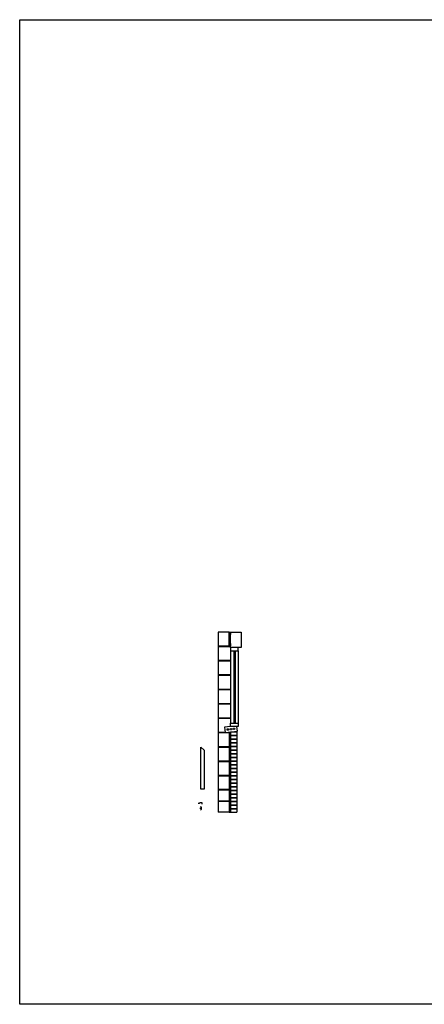
# Model space of a CAD drawing. Extents: x -1608 to 112, y -136 to 1394.
# Drawn here: x -1419 to -1157, y 756 to 1394 of the extents above; entities that cross this region are included whole.
import ezdxf

# ---------------------------------------------------------------- set-up
doc = ezdxf.new("R2010")
doc.units = 0
doc.header["$LTSCALE"] = 0.05
doc.header["$MEASUREMENT"] = 0
doc.layers.add('DIM', color=5, linetype='CONTINUOUS')
doc.layers.add('OBJECT', color=7, linetype='CONTINUOUS')

msp = doc.modelspace()

# ---------------------------------------------------------------- linework, layer by layer
at = {"layer": 'DIM', "ltscale": 12}
for p, q in [((-1290.54596, 997.38262), (-1290.54596, 880.81984)), ((-1283.54593, 997.38262), (-1290.54596, 997.38262)), ((-1290.54596, 988.45407), (-1283.54593, 988.45407)), ((-1290.54596, 988.07907), (-1282.54593, 988.07907)), ((-1290.54596, 979.15051), (-1282.54593, 979.15051)), ((-1290.54596, 978.77551), (-1282.54593, 978.77551)), ((-1290.54596, 969.84695), (-1282.54593, 969.84695)), ((-1290.54596, 969.47195), (-1282.54593, 969.47195)), ((-1290.54596, 960.5434), (-1282.54593, 960.5434)), ((-1290.54596, 960.1684), (-1282.54593, 960.1684)), ((-1290.54596, 951.23984), (-1282.54593, 951.23984)), ((-1290.54596, 950.86484), (-1282.54593, 950.86484)), ((-1290.54596, 941.93628), (-1282.54593, 941.93628)), ((-1290.54596, 941.56128), (-1282.54593, 941.56128)), ((-1290.54596, 932.63272), (-1286.17163, 932.63272)), ((-1290.54596, 932.25772), (-1283.54593, 932.25772)), ((-1290.54596, 923.32916), (-1283.54593, 923.32916)), ((-1290.54596, 922.95416), (-1283.54593, 922.95416)), ((-1290.54596, 914.02561), (-1283.54593, 914.02561)), ((-1290.54596, 913.65061), (-1283.54593, 913.65061)), ((-1283.54593, 916.25757), (-1283.54593, 895.19549)), ((-1290.54596, 904.72205), (-1283.54593, 904.72205)), ((-1290.54596, 904.34705), (-1283.54593, 904.34705)), ((-1290.54596, 895.57054), (-1283.54593, 895.57054)), ((-1290.54596, 895.19549), (-1283.54593, 895.19549)), ((-1290.54596, 888.19517), (-1283.54593, 888.19517)), ((-1290.54596, 887.82017), (-1283.54593, 887.82017)), ((-1283.54593, 880.81984), (-1290.54596, 880.81984))]:
    msp.add_line(p, q, dxfattribs=at)
at = {"layer": 'DIM', "color": 1}
msp.add_lwpolyline([(-1419.2753, 1394.21521), (-685.98648, 1394.21521), (-685.98648, 756.25149), (-1419.2753, 756.25149)], close=True, dxfattribs=at)
at = {"layer": 'DIM', "ltscale": 12}
msp.add_lwpolyline([(-1301.79741, 895.5705), (-1301.79751, 922.95417), (-1299.79751, 920.95417), (-1299.79751, 895.57049)], close=True, dxfattribs=at)
at = {"layer": 'OBJECT', "ltscale": 24}
for p, q in [((-1282.54593, 985.26929), (-1282.54593, 938.37094)), ((-1280.56182, 985.26929), (-1280.56182, 938.37094)), ((-1279.56182, 985.26929), (-1279.56182, 938.37094)), ((-1277.57772, 985.26929), (-1277.57772, 938.37094)), ((-1283.54593, 932.61415), (-1283.54593, 916.25757)), ((-1283.04593, 932.67357), (-1283.04593, 924.39166)), ((-1282.54596, 932.69484), (-1282.54596, 930.69484)), ((-1282.54596, 932.69484), (-1278.54596, 932.69484)), ((-1279.71152, 933.06984), (-1278.54596, 933.06984)), ((-1278.54596, 933.20836), (-1278.54596, 933.06984)), ((-1278.54596, 932.69484), (-1278.54596, 930.69484)), ((-1282.54596, 930.69484), (-1278.54596, 930.69484)), ((-1282.54596, 930.31984), (-1278.54596, 930.31984)), ((-1282.54596, 930.31984), (-1282.54596, 928.31984)), ((-1282.54596, 928.31984), (-1278.54596, 928.31984)), ((-1282.54596, 927.94484), (-1278.54596, 927.94484)), ((-1282.54596, 927.94484), (-1282.54596, 925.94484)), ((-1282.54596, 925.94484), (-1278.54596, 925.94484)), ((-1282.54596, 925.56984), (-1278.54596, 925.56984)), ((-1282.54596, 925.56984), (-1282.54596, 923.56984)), ((-1278.54596, 930.31984), (-1278.54596, 928.31984)), ((-1278.54596, 927.94484), (-1278.54596, 925.94484)), ((-1278.54596, 925.56984), (-1278.54596, 923.56984)), ((-1283.04593, 921.88999), (-1283.04593, 916.25757)), ((-1282.54596, 923.56984), (-1278.54596, 923.56984)), ((-1282.54596, 923.19484), (-1278.54596, 923.19484)), ((-1282.54596, 923.19484), (-1282.54596, 921.19484)), ((-1282.54596, 921.19484), (-1278.54596, 921.19484)), ((-1282.54596, 920.81984), (-1278.54596, 920.81984)), ((-1282.54596, 920.81984), (-1282.54596, 918.81984)), ((-1282.54596, 918.81984), (-1278.54596, 918.81984)), ((-1278.54596, 923.19484), (-1278.54596, 921.19484)), ((-1278.54596, 920.81984), (-1278.54596, 918.81984)), ((-1283.54593, 916.25757), (-1283.04593, 916.25757)), ((-1282.54596, 918.44484), (-1278.54596, 918.44484)), ((-1282.54596, 918.44484), (-1282.54596, 916.44484)), ((-1282.54596, 916.44484), (-1278.54596, 916.44484)), ((-1282.54596, 916.06984), (-1278.54596, 916.06984)), ((-1282.54596, 916.06984), (-1282.54596, 914.06984)), ((-1282.54596, 914.06984), (-1278.54596, 914.06984)), ((-1282.54596, 913.69484), (-1278.54596, 913.69484)), ((-1282.54596, 913.69484), (-1282.54596, 911.69484)), ((-1278.54596, 918.44484), (-1278.54596, 916.44484)), ((-1278.54596, 916.06984), (-1278.54596, 914.06984)), ((-1278.54596, 913.69484), (-1278.54596, 911.69484)), ((-1282.54596, 911.69484), (-1278.54596, 911.69484)), ((-1282.54596, 911.31984), (-1278.54596, 911.31984)), ((-1282.54596, 911.31984), (-1282.54596, 909.31984)), ((-1282.54596, 909.31984), (-1278.54596, 909.31984)), ((-1282.54596, 908.94484), (-1278.54596, 908.94484)), ((-1282.54596, 908.94484), (-1282.54596, 906.94484)), ((-1282.54596, 906.94484), (-1278.54596, 906.94484)), ((-1282.54596, 906.56984), (-1278.54596, 906.56984)), ((-1282.54596, 906.56984), (-1282.54596, 904.56984)), ((-1278.54596, 911.31984), (-1278.54596, 909.31984)), ((-1278.54596, 908.94484), (-1278.54596, 906.94484)), ((-1278.54596, 906.56984), (-1278.54596, 904.56984)), ((-1282.54596, 904.56984), (-1278.54596, 904.56984)), ((-1282.54596, 904.19484), (-1278.54596, 904.19484)), ((-1282.54596, 904.19484), (-1282.54596, 902.19484)), ((-1282.54596, 902.19484), (-1278.54596, 902.19484)), ((-1282.54596, 901.81984), (-1278.54596, 901.81984)), ((-1282.54596, 901.81984), (-1282.54596, 899.81984)), ((-1282.54596, 899.81984), (-1278.54596, 899.81984)), ((-1278.54596, 904.19484), (-1278.54596, 902.19484)), ((-1278.54596, 901.81984), (-1278.54596, 899.81984)), ((-1283.54593, 895.19549), (-1283.54593, 880.81984)), ((-1283.54593, 895.19549), (-1283.04593, 895.19549)), ((-1283.04593, 895.19549), (-1283.04593, 889.25767)), ((-1282.54596, 899.44484), (-1278.54596, 899.44484)), ((-1282.54596, 899.44484), (-1282.54596, 897.44484)), ((-1282.54596, 897.44484), (-1278.54596, 897.44484)), ((-1282.54596, 897.06984), (-1278.54596, 897.06984)), ((-1282.54596, 897.06984), (-1282.54596, 895.06984)), ((-1282.54596, 895.06984), (-1278.54596, 895.06984)), ((-1282.54596, 894.69484), (-1278.54596, 894.69484)), ((-1282.54596, 894.69484), (-1282.54596, 892.69484)), ((-1278.54596, 899.44484), (-1278.54596, 897.44484)), ((-1278.54596, 897.06984), (-1278.54596, 895.06984)), ((-1278.54596, 894.69484), (-1278.54596, 892.69484)), ((-1282.54596, 892.69484), (-1278.54596, 892.69484)), ((-1282.54596, 892.31984), (-1278.54596, 892.31984)), ((-1282.54596, 892.31984), (-1282.54596, 890.31984)), ((-1282.54596, 890.31984), (-1278.54596, 890.31984)), ((-1282.54596, 889.94484), (-1278.54596, 889.94484)), ((-1282.54596, 889.94484), (-1282.54596, 887.94484)), ((-1282.54596, 887.94484), (-1278.54596, 887.94484)), ((-1282.54596, 887.56984), (-1278.54596, 887.56984)), ((-1282.54596, 887.56984), (-1282.54596, 885.56984)), ((-1278.54596, 892.31984), (-1278.54596, 890.31984)), ((-1278.54596, 889.94484), (-1278.54596, 887.94484)), ((-1278.54596, 887.56984), (-1278.54596, 885.56984)), ((-1283.04593, 886.75767), (-1283.04593, 882.98381)), ((-1282.54596, 885.56984), (-1278.54596, 885.56984)), ((-1282.54596, 885.19484), (-1278.54596, 885.19484)), ((-1282.54596, 885.19484), (-1282.54596, 883.19484)), ((-1282.54596, 883.19484), (-1278.54596, 883.19484)), ((-1282.54596, 882.81984), (-1278.54596, 882.81984)), ((-1282.54596, 882.81984), (-1282.54596, 880.81984)), ((-1282.54596, 880.81984), (-1278.54596, 880.81984)), ((-1278.54596, 885.19484), (-1278.54596, 883.19484)), ((-1278.54596, 882.81984), (-1278.54596, 880.81984))]:
    msp.add_line(p, q, dxfattribs=at)
at = {"layer": 'OBJECT', "ltscale": 12}
for points in [[(-1283.54593, 988.45407), (-1283.54593, 997.38262), (-1282.54593, 997.38262), (-1282.54593, 995.88262), (-1282.9727, 995.45584, 0.198912367), (-1283.04593, 995.27907), (-1283.04593, 990.55762), (-1283.04593, 990.55762, 0.198912367), (-1282.9727, 990.38085), (-1282.54593, 989.95407), (-1282.54593, 988.45407), (-1283.54593, 988.45407)], [(-1301.05978, 885.82535), (-1301.05978, 886.82535), (-1302.55978, 886.82535), (-1302.98656, 886.39857, -0.198912367), (-1303.16334, 886.32535), (-1303.59874, 886.32535)], [(-1283.54593, 880.81984), (-1282.54593, 880.81984), (-1282.54593, 882.31984), (-1282.9727, 882.74662, -0.198912367), (-1283.04593, 882.9234), (-1283.04593, 883.35881)]]:
    msp.add_lwpolyline(points, format="xyb", dxfattribs=at)
at = {"layer": 'OBJECT', "ltscale": 24}
for points in [[(-1275.63824, 997.38262), (-1275.63824, 987.38262), (-1282.54593, 987.38262), (-1282.54593, 997.38262), (-1275.63824, 997.38262)], [(-1278.55989, 936.25762), (-1282.54593, 936.25762), (-1286.54593, 935.78225), (-1286.13288, 932.30671), (-1278.20236, 933.24919), (-1278.55989, 936.25762)]]:
    msp.add_lwpolyline(points, dxfattribs=at)
at = {"layer": 'OBJECT'}
for points in [[(-1282.54593, 987.38262), (-1282.54593, 985.26929), (-1277.57772, 985.26929), (-1277.57772, 987.38262), (-1282.54593, 987.38262)], [(-1282.54593, 936.25762), (-1282.54593, 938.37094), (-1277.57772, 938.37094), (-1277.57772, 936.25762), (-1282.54593, 936.25762)]]:
    msp.add_lwpolyline(points, close=True, dxfattribs=at)
for points in [[(-1283.54593, 923.32916), (-1283.17093, 923.29791), (-1283.17093, 922.98541), (-1283.54593, 922.95416)], [(-1283.54593, 888.19517), (-1283.17093, 888.16392), (-1283.17093, 887.85142), (-1283.54593, 887.82017)], [(-1302.47766, 883.46111), (-1302.10266, 883.42986), (-1302.10266, 883.11736), (-1302.47766, 883.08611)]]:
    msp.add_lwpolyline(points, dxfattribs=at)
for points in [[(-1283.04593, 921.89166), (-1283.04593, 921.89166, -0.267949192), (-1282.79593, 922.32468, 0.267949192), (-1282.54593, 922.75769), (-1282.54593, 923.52564, 0.267949192), (-1282.79593, 923.95865, -0.267949192), (-1283.04593, 924.39166), (-1283.04593, 924.39166)], [(-1283.04593, 886.75767), (-1283.04593, 886.75767, -0.267949192), (-1282.79593, 887.19068, 0.267949192), (-1282.54593, 887.62369), (-1282.54593, 888.39164, 0.267949192), (-1282.79593, 888.82465, -0.267949192), (-1283.04593, 889.25767), (-1283.04593, 889.25767)], [(-1301.97766, 882.02361), (-1301.97766, 882.02361, -0.267949192), (-1301.72766, 882.45662, 0.267949192), (-1301.47766, 882.88963), (-1301.47766, 883.65758, 0.267949192), (-1301.72766, 884.09059, -0.267949192), (-1301.97766, 884.52361), (-1301.97766, 884.52361)]]:
    msp.add_lwpolyline(points, format="xyb", dxfattribs=at)
at = {"layer": 'OBJECT', "ltscale": 24}
for centre in [(-1284.35677, 934.2801), (-1282.37414, 934.51572), (-1280.39151, 934.75134)]:
    msp.add_circle(centre, 0.5, dxfattribs=at)
for centre, start, end in [((-1278.54596, 932.88234), 90, 270), ((-1282.54596, 930.50734), 270, 90), ((-1282.54596, 928.13234), 270, 90), ((-1282.54596, 925.75734), 270, 90), ((-1278.54596, 930.50734), 90, 270), ((-1278.54596, 928.13234), 90, 270), ((-1278.54596, 925.75734), 90, 270), ((-1282.54596, 923.38234), 270, 90), ((-1282.54596, 921.00734), 270, 90), ((-1282.54596, 918.63234), 270, 90), ((-1278.54596, 923.38234), 90, 270), ((-1278.54596, 921.00734), 90, 270), ((-1278.54596, 918.63234), 90, 270), ((-1282.54596, 916.25734), 270, 90), ((-1282.54596, 913.88234), 270, 90), ((-1278.54596, 916.25734), 90, 270), ((-1278.54596, 913.88234), 90, 270), ((-1282.54596, 911.50734), 270, 90), ((-1282.54596, 909.13234), 270, 90), ((-1282.54596, 906.75734), 270, 90), ((-1278.54596, 911.50734), 90, 270), ((-1278.54596, 909.13234), 90, 270), ((-1278.54596, 906.75734), 90, 270), ((-1282.54596, 904.38234), 270, 90), ((-1282.54596, 902.00734), 270, 90), ((-1282.54596, 899.63234), 270, 90), ((-1278.54596, 904.38234), 90, 270), ((-1278.54596, 902.00734), 90, 270), ((-1278.54596, 899.63234), 90, 270), ((-1282.54596, 897.25734), 270, 90), ((-1282.54596, 894.88234), 270, 90), ((-1278.54596, 897.25734), 90, 270), ((-1278.54596, 894.88234), 90, 270), ((-1282.54596, 892.50734), 270, 90), ((-1282.54596, 890.13234), 270, 90), ((-1282.54596, 887.75734), 270, 90), ((-1278.54596, 892.50734), 90, 270), ((-1278.54596, 890.13234), 90, 270), ((-1278.54596, 887.75734), 90, 270), ((-1282.54596, 885.38234), 270, 90), ((-1282.54596, 883.00734), 270, 90), ((-1278.54596, 885.38234), 90, 270), ((-1278.54596, 883.00734), 90, 270)]:
    msp.add_arc(centre, 0.1875, start, end, dxfattribs=at)

doc.saveas('drawing.dxf')
